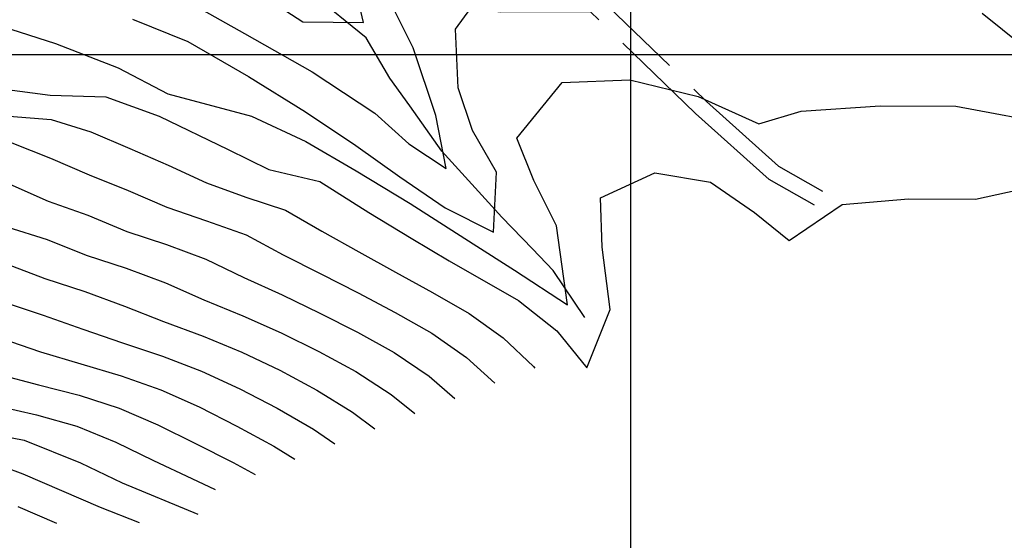
# Model space of a CAD drawing. Extents: x 334084 to 349550, y 6674350 to 6678650.
# Drawn here: x 347319 to 347611, y 6676856 to 6677010 of the extents above; entities that cross this region are included whole.
import ezdxf

# ---------------------------------------------------------------- set-up
doc = ezdxf.new("R2010")
doc.units = 0
doc.header["$LTSCALE"] = 25
doc.header["$MEASUREMENT"] = 0
doc.linetypes.add('PHANTOM', pattern=[2.5, 1.25, -0.25, 0.25, -0.25, 0.25, -0.25])
doc.linetypes.add('TRACO_12', pattern=[1.6, 1.2, -0.4])
for name, color, linetype in [('CAMINOS-SECUNDARIOS', 7, 'CONTINUOUS'), ('CURVAS-INDICES', 8, 'CONTINUOUS'), ('CURVAS-SECUNDARIAS', 8, 'CONTINUOUS'), ('DRENAJE-SECUNDARIO', 7, 'PHANTOM'), ('UTM', 7, 'CONTINUOUS')]:
    doc.layers.add(name, color=color, linetype=linetype)

msp = doc.modelspace()

# ---------------------------------------------------------------- linework, layer by layer
at = {"layer": 'CAMINOS-SECUNDARIOS', "linetype": 'TRACO_12'}
for points in [[(347554.58, 6676955.22, 748.09), (347541.1, 6676962.92, 746.83), (347519.28, 6676982.47, 744.84), (347488.05, 6677012.71, 741.19), (347461.27, 6677012.57, 739.89), (347439.87, 6677015.75, 738.86), (347436.47, 6677016.98, 738.67), (347430.86, 6677023.76, 737.17), (347427.22, 6677031.04, 736.26), (347421.84, 6677046.25, 735.01), (347420.63, 6677066.82, 731.42), (347420.38, 6677073.24, 730.44), (347420.7, 6677094.07, 728.7), (347419.74, 6677125.37, 725.1), (347417.04, 6677123.94, 723.89), (347408.08, 6677121.16, 723.81), (347404.25, 6677121.77, 723.46), (347390.04, 6677122.01, 722.92), (347373.17, 6677121.05, 720.47), (347368.9, 6677117.94, 718.4), (347362.51, 6677106.35, 716.65), (347352.9, 6677094.89, 716.34), (347334.42, 6677088.93, 717.02), (347318.03, 6677088.29, 720.62)], [(347515, 6677016.23, 740.34), (347510.79, 6677051.53, 736.46), (347473.74, 6677042.71, 736.98), (347438.47, 6677032.81, 736.69), (347431.94, 6677032.42, 735.18), (347434.94, 6677026.42, 737.17), (347439.36, 6677021.08, 738.67), (347441.06, 6677020.46, 738.86), (347461.62, 6677017.41, 739.89), (347490, 6677017.56, 741.19), (347522.58, 6676986.02, 744.84), (347543.95, 6676966.87, 746.83), (347556.98, 6676959.43, 748.09)]]:
    msp.add_polyline3d(points, dxfattribs=at)
at = {"layer": 'CURVAS-INDICES', "linetype": 'Continuous'}
for points in [[(347313.41, 6676989.76, 750), (347327.68, 6676987.89, 750), (347344.2, 6676987.45, 750), (347360.07, 6676981.64, 750), (347380.55, 6676971.78, 750), (347392.61, 6676965.82, 750), (347407.71, 6676962.29, 750), (347422.31, 6676953.08, 750), (347434.84, 6676945.44, 750), (347446.17, 6676938.7, 750), (347466.69, 6676926.93, 750), (347478.06, 6676917.89, 750), (347487.04, 6676906.96, 750), (347493.95, 6676924.25, 750), (347491.53, 6676942.81, 750), (347491.07, 6676957.42, 750), (347507.17, 6676964.86, 750), (347523.72, 6676962.12, 750), (347536.78, 6676953.04, 750), (347547.04, 6676944.74, 750), (347562.79, 6676955.46, 750), (347582.5, 6676957.15, 750), (347602.39, 6676957.01, 750), (347618.26, 6676960.46, 750)], [(347314.48, 6676937.89, 775), (347326.14, 6676933.45, 775), (347338, 6676929.56, 775), (347349.72, 6676925.23, 775), (347361.37, 6676920.73, 775), (347373.08, 6676916.36, 775), (347384.56, 6676911.58, 775), (347395.84, 6676906.19, 775), (347406.87, 6676900.32, 775), (347417.48, 6676893.74, 775), (347424.1, 6676888.82, 775)], [(347293.95, 6676890.54, 800), (347320.01, 6676885.46, 800), (347336.7, 6676878.74, 800), (347349.12, 6676872.79, 800), (347371.58, 6676863.43, 800)]]:
    msp.add_polyline3d(points, dxfattribs=at)
at = {"layer": 'CURVAS-SECUNDARIAS', "linetype": 'Continuous'}
for points in [[(347384.52, 6677021.63, 730), (347402.69, 6677009.73, 730), (347420.74, 6677009.55, 730), (347417.43, 6677023.57, 730)], [(347352.12, 6677010.5, 740), (347368.59, 6677003.86, 740), (347386.59, 6676993.42, 740), (347403.49, 6676982.95, 740), (347418.47, 6676972.99, 740), (347431.46, 6676963.67, 740), (347444.96, 6676954.45, 740), (347459.31, 6676947.23, 740), (347460.2, 6676965.08, 740), (347453.11, 6676977.42, 740), (347448.79, 6676990.12, 740), (347448.07, 6677007.49, 740), (347457.11, 6677020.14, 740)], [(347370.91, 6677014.39, 735), (347385.35, 6677006.25, 735), (347405.5, 6676994.86, 735), (347424.04, 6676982.59, 735), (347434.16, 6676973.45, 735), (347445.21, 6676966.16, 735), (347442.17, 6676981.88, 735), (347435.47, 6677001.96, 735), (347428.95, 6677015, 735)], [(347307.88, 6677010.09, 745), (347329.27, 6677003.24, 745), (347347.87, 6676996.02, 745), (347362.67, 6676988.28, 745), (347387.44, 6676981.72, 745), (347403.63, 6676974.15, 745), (347418.52, 6676965.49, 745), (347434.52, 6676955.7, 745), (347453.28, 6676943.74, 745), (347465.51, 6676935.94, 745), (347481.24, 6676925.61, 745), (347478, 6676949.12, 745), (347471.25, 6676962.62, 745), (347466.28, 6676975.15, 745), (347479.66, 6676991.72, 745), (347499.82, 6676992.5, 745), (347520.08, 6676987.54, 745), (347538.05, 6676979.4, 745), (347550.61, 6676983.17, 745), (347574.06, 6676984.78, 745), (347596.52, 6676984.68, 745), (347627.36, 6676978.93, 745)], [(347604.36, 6677012.32, 740), (347616.48, 6677002.53, 740)], [(347315.57, 6676981.67, 755), (347328.03, 6676980.72, 755), (347339.81, 6676977.01, 755), (347351.31, 6676972.1, 755), (347362.76, 6676967.08, 755), (347374.12, 6676961.87, 755), (347385.81, 6676957.65, 755), (347397.61, 6676953.81, 755), (347408.39, 6676947.48, 755), (347419.3, 6676941.38, 755), (347430.24, 6676935.35, 755), (347441.16, 6676929.27, 755), (347452.04, 6676923.11, 755), (347462.2, 6676915.88, 755), (347471.16, 6676907.33, 755), (347471.56, 6676906.86, 755)], [(347316.34, 6676973.79, 760), (347327.85, 6676969.25, 760), (347339.28, 6676964.21, 760), (347350.9, 6676959.61, 760), (347362.35, 6676954.62, 760), (347374.14, 6676950.59, 760), (347385.84, 6676946.45, 760), (347396.82, 6676940.49, 760), (347408, 6676934.88, 760), (347419.1, 6676929.19, 760), (347430.13, 6676923.32, 760), (347441.04, 6676917.21, 760), (347451.26, 6676910.05, 760), (347459.69, 6676902.35, 760)], [(347315.72, 6676961.48, 765), (347327.12, 6676956.44, 765), (347338.9, 6676952.26, 765), (347350.43, 6676947.47, 765), (347362.27, 6676943.56, 765), (347373.94, 6676939.23, 765), (347385.16, 6676933.75, 765), (347396.53, 6676928.57, 765), (347407.78, 6676923.19, 765), (347418.9, 6676917.49, 765), (347429.85, 6676911.45, 765), (347440.17, 6676904.44, 765), (347447.83, 6676897.84, 765)], [(347314.84, 6676948.77, 770), (347326.77, 6676945.03, 770), (347338.37, 6676940.42, 770), (347350.23, 6676936.54, 770), (347361.9, 6676932.16, 770), (347373.35, 6676927.17, 770), (347384.9, 6676922.4, 770), (347396.27, 6676917.33, 770), (347407.47, 6676911.79, 770), (347418.46, 6676905.83, 770), (347428.91, 6676899, 770), (347435.96, 6676893.33, 770)], [(347313.75, 6676926.57, 780), (347325.6, 6676922.62, 780), (347337.37, 6676918.42, 780), (347349.19, 6676914.38, 780), (347361.05, 6676910.43, 780), (347372.65, 6676905.94, 780), (347384, 6676900.71, 780), (347395.08, 6676894.93, 780), (347405.88, 6676888.67, 780), (347412.23, 6676884.31, 780)], [(347313.03, 6676915.72, 785), (347324.85, 6676911.69, 785), (347336.82, 6676908.11, 785), (347348.81, 6676904.57, 785), (347360.53, 6676900.4, 785), (347371.95, 6676895.32, 785), (347383.08, 6676889.64, 785), (347394.07, 6676883.71, 785), (347400.37, 6676879.8, 785)], [(347312.15, 6676905.03, 790), (347324.25, 6676901.92, 790), (347336.35, 6676898.77, 790), (347348.19, 6676894.96, 790), (347359.68, 6676890.03, 790), (347370.87, 6676884.45, 790), (347382.03, 6676878.84, 790), (347388.51, 6676875.28, 790)], [(347311.45, 6676895.77, 795), (347323.64, 6676893.01, 795), (347335.62, 6676889.6, 795), (347347.17, 6676884.81, 795), (347358.42, 6676879.38, 795), (347369.74, 6676874.08, 795), (347376.64, 6676870.77, 795)], [(347307.86, 6676879.85, 805), (347319.55, 6676875.45, 805), (347331.02, 6676870.49, 805), (347342.5, 6676865.57, 805), (347354.13, 6676861.01, 805)], [(347318.09, 6676865.7, 810), (347329.57, 6676860.79, 810)]]:
    msp.add_polyline3d(points, dxfattribs=at)
at = {"layer": 'DRENAJE-SECUNDARIO', "linetype": 'Continuous'}
msp.add_polyline3d([(347486.43, 6676921.88, 744.87), (347477.04, 6676935.86, 740.71), (347470.84, 6676942.32, 738.63), (347461.74, 6676951.64, 737.13), (347443.96, 6676971.27, 733.69), (347434.42, 6676984.79, 731.96), (347428.49, 6676992.94, 729.9), (347421.55, 6677004.97, 728.55), (347405.34, 6677018.13, 727.01), (347395.24, 6677025.74, 724.9), (347385.33, 6677035.19, 723.67), (347375.19, 6677049.54, 722.38), (347363.27, 6677065.23, 719.6), (347355.86, 6677078.56, 715.95), (347352.76, 6677084.39, 715.48)], dxfattribs=at)
at = {"layer": 'UTM', "linetype": 'Continuous', "flags": 128}
for points in [[(347500, 6678500), (347500, 6674500)], [(347500, 6678500), (347500, 6675500)], [(342000, 6677000), (348500, 6677000)]]:
    msp.add_lwpolyline(points, dxfattribs=at)

doc.saveas('drawing.dxf')
